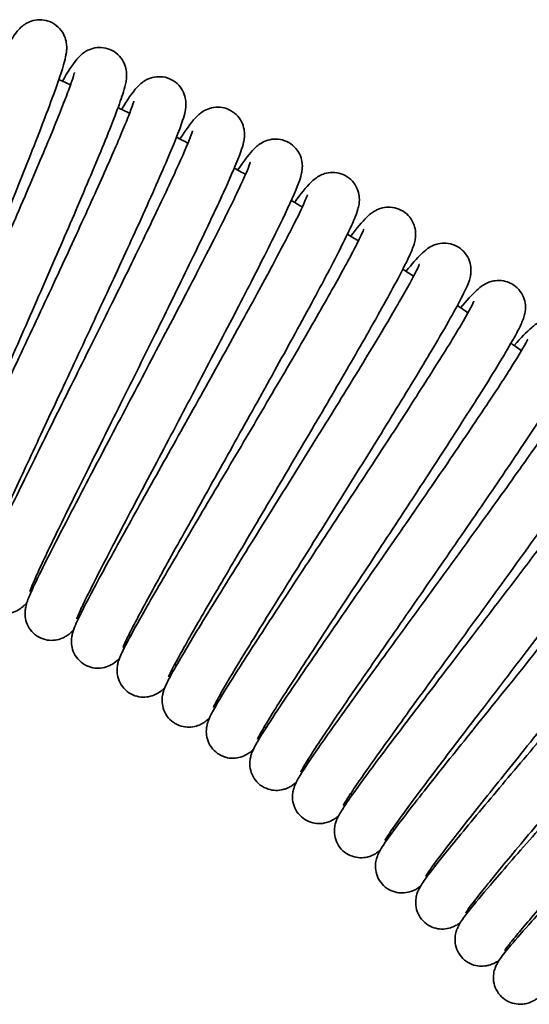
# Model space of a CAD drawing. Units: millimetres. Extents: x 19 to 660, y 10 to 200.
# Drawn here: x 198 to 203, y 115 to 124 of the extents above; entities that cross this region are included whole.
import ezdxf

# ---------------------------------------------------------------- set-up
doc = ezdxf.new("R2010")
doc.units = ezdxf.units.MM
doc.header["$LTSCALE"] = 0.75
doc.layers.add('Visible', color=7, linetype='Continuous', lineweight=35)

msp = doc.modelspace()

# ---------------------------------------------------------------- linework, layer by layer
at = {"layer": 'Visible', "extrusion": (2.3456e-16, 0, -1)}
for start, end in [(114.77744, 115.04693), (116.15063, 116.42009), (117.52383, 117.79308), (118.897, 119.16608), (120.27033, 120.53903), (121.64344, 121.91298), (123.01648, 123.28601), (124.38987, 124.65885), (125.76294, 126.03207)]:
    msp.add_arc((-188.4072, 101.2226), 24.0041, start, end, dxfattribs=at)
at = {"layer": 'Visible'}
for start, end in [(60.44354, 60.49458), (59.0705, 59.12135), (57.69708, 57.74806), (56.32396, 56.37452), (54.95072, 55.00177), (53.57751, 53.62822), (52.20428, 52.25478), (50.83106, 50.88206), (49.45803, 49.50839), (48.08458, 48.13536), (46.71136, 46.76191), (45.33816, 45.38917)]:
    msp.add_arc((188.4072, 101.2226), 20.0041, start, end, dxfattribs=at)
for points, knots in [([(197.9732, 123.2382), (198.0176, 123.3176), (198.0525, 123.3758), (198.1053, 123.4452), (198.1199, 123.4669), (198.17, 123.5024), (198.1807, 123.509), (198.2123, 123.525), (198.2363, 123.5336), (198.2853, 123.5417), (198.3105, 123.5421), (198.3614, 123.5345), (198.3876, 123.5258), (198.435, 123.5004), (198.4567, 123.4832), (198.4919, 123.4442), (198.5058, 123.4219), (198.5245, 123.3793), (198.5299, 123.3587), (198.5356, 123.3238), (198.5363, 123.3091), (198.5361, 123.2796), (198.5347, 123.2661), (198.5293, 123.2257), (198.5237, 123.2025), (198.4956, 123.0964), (198.4584, 122.9881), (198.3494, 122.6912), (198.2738, 122.4952), (198.1113, 122.0848), (198.0256, 121.8722), (197.8486, 121.4365), (197.7548, 121.2074), (197.5734, 120.7658), (197.4836, 120.5475), (197.3176, 120.1422), (197.2393, 119.9502), (197.1095, 119.6266), (197.0553, 119.4888), (196.9964, 119.3322), (196.9803, 119.2878), (196.9572, 119.2206), (196.9496, 119.1957), (196.9457, 119.1809), (196.9452, 119.1787), (196.9452, 119.1787)], [606.401124, 606.401124, 606.401124, 606.401124, 606.70384, 606.70384, 606.832963, 606.832963, 606.861415, 606.861415, 606.906517, 606.906517, 606.94726, 606.94726, 606.990528, 606.990528, 607.034237, 607.034237, 607.077836, 607.077836, 607.119949, 607.119949, 607.161298, 607.161298, 607.217935, 607.217935, 607.347044, 607.347044, 607.738023, 607.738023, 608.161012, 608.161012, 608.525285, 608.525285, 608.887859, 608.887859, 609.244225, 609.244225, 609.604708, 609.604708, 609.956317, 609.956317, 610.13014, 610.13014, 610.292416, 610.292416, 610.342828, 610.342828, 610.342828, 610.342828]), ([(198.4981, 123.0026), (198.5472, 123.0859), (198.5834, 123.1442), (198.6349, 123.2054), (198.6441, 123.2157), (198.6659, 123.2362), (198.6773, 123.2461), (198.704, 123.2639), (198.7174, 123.2716), (198.7532, 123.2869), (198.7776, 123.2939), (198.8272, 123.2988), (198.8527, 123.2975), (198.9033, 123.2864), (198.929, 123.2759), (198.9745, 123.2472), (198.9949, 123.2286), (199.0271, 123.1877), (199.0393, 123.1648), (199.0549, 123.1224), (199.0589, 123.1024), (199.0627, 123.0686), (199.0627, 123.0544), (199.0613, 123.0247), (199.0593, 123.0109), (199.0514, 122.9664), (199.0438, 122.9393), (199.0035, 122.809), (198.9487, 122.6658), (198.8076, 122.3171), (198.7244, 122.1186), (198.5489, 121.7079), (198.4567, 121.4948), (198.2666, 121.0587), (198.166, 120.8296), (197.9759, 120.3965), (197.8835, 120.1862), (197.7143, 119.7989), (197.6358, 119.618), (197.509, 119.3201), (197.4576, 119.1965), (197.4057, 119.064), (197.3924, 119.0282), (197.377, 118.9833), (197.3731, 118.969), (197.3731, 118.969)], [613.602244, 613.602244, 613.602244, 613.602244, 613.92496, 613.92496, 613.988314, 613.988314, 614.036021, 614.036021, 614.06993, 614.06993, 614.113945, 614.113945, 614.154951, 614.154951, 614.198368, 614.198368, 614.24207, 614.24207, 614.285599, 614.285599, 614.327355, 614.327355, 614.369343, 614.369343, 614.430408, 614.430408, 614.581925, 614.581925, 615.043504, 615.043504, 615.445638, 615.445638, 615.805069, 615.805069, 616.170112, 616.170112, 616.524094, 616.524094, 616.88592, 616.88592, 617.235767, 617.235767, 617.407498, 617.407498, 617.54448, 617.54448, 617.54448, 617.54448]), ([(197.3521, 118.8701), (197.3446, 118.8611), (197.3362, 118.8516), (197.3159, 118.8307), (197.3028, 118.8181), (197.2717, 118.7973), (197.2593, 118.7902), (197.2272, 118.776), (197.2061, 118.7695), (197.1615, 118.7629), (197.1375, 118.7628), (197.0886, 118.7704), (197.0633, 118.7788), (197.017, 118.8035), (196.9957, 118.8201), (196.9606, 118.8583), (196.9465, 118.8804), (196.9271, 118.9241), (196.9215, 118.9461), (196.9162, 118.9822), (196.9158, 118.9972), (196.9167, 119.0238), (196.9181, 119.0351), (196.9224, 119.0629), (196.9258, 119.0768), (196.9406, 119.1321), (196.956, 119.175), (197.0038, 119.3005), (197.0391, 119.3875), (197.1419, 119.6337), (197.2184, 119.8117), (197.3857, 120.1964), (197.477, 120.4046), (197.665, 120.8326), (197.7642, 121.0584), (197.9549, 121.4946), (198.0489, 121.7106), (198.2222, 122.113), (198.3035, 122.3043), (198.4376, 122.6273), (198.4931, 122.7655), (198.553, 122.923), (198.5693, 122.9678), (198.5923, 123.0352), (198.5996, 123.06), (198.6036, 123.0758), (198.6041, 123.0783), (198.6041, 123.0783)], [333.729851, 333.729851, 333.729851, 333.729851, 333.788551, 333.788551, 333.847586, 333.847586, 333.876867, 333.876867, 333.914109, 333.914109, 333.95193, 333.95193, 333.993014, 333.993014, 334.03465, 334.03465, 334.076226, 334.076226, 334.11651, 334.11651, 334.152998, 334.152998, 334.194648, 334.194648, 334.27115, 334.27115, 334.50057, 334.50057, 334.779295, 334.779295, 335.168162, 335.168162, 335.530565, 335.530565, 335.89205, 335.89205, 336.247013, 336.247013, 336.606766, 336.606766, 336.956801, 336.956801, 337.129656, 337.129656, 337.288873, 337.288873, 337.342739, 337.342739, 337.342739, 337.342739]), ([(199.0171, 122.7545), (199.0706, 122.8405), (199.1073, 122.8975), (199.1644, 122.9598), (199.1737, 122.9693), (199.1947, 122.9873), (199.2046, 122.995), (199.2277, 123.0098), (199.2403, 123.0168), (199.2751, 123.0314), (199.2996, 123.0382), (199.3492, 123.0428), (199.3745, 123.0414), (199.4249, 123.03), (199.4505, 123.0195), (199.4958, 122.9906), (199.5162, 122.9719), (199.5483, 122.9306), (199.5605, 122.9075), (199.576, 122.8644), (199.5799, 122.8439), (199.5832, 122.8095), (199.583, 122.795), (199.5811, 122.7655), (199.5789, 122.7519), (199.5706, 122.7096), (199.5631, 122.6846), (199.5246, 122.5674), (199.4747, 122.444), (199.3384, 122.1255), (199.2511, 121.9294), (199.0669, 121.5242), (198.9709, 121.3158), (198.7718, 120.8868), (198.6659, 120.6602), (198.4643, 120.2292), (198.3657, 120.0188), (198.1838, 119.6288), (198.0989, 119.4455), (197.9593, 119.1396), (197.9017, 119.0107), (197.8412, 118.8688), (197.8252, 118.8296), (197.804, 118.7743), (197.7975, 118.7549), (197.796, 118.7493), (197.7959, 118.749), (197.7959, 118.749)], [620.803049, 620.803049, 620.803049, 620.803049, 621.140516, 621.140516, 621.199046, 621.199046, 621.237305, 621.237305, 621.269524, 621.269524, 621.314038, 621.314038, 621.354869, 621.354869, 621.398204, 621.398204, 621.441889, 621.441889, 621.485434, 621.485434, 621.527336, 621.527336, 621.568952, 621.568952, 621.627782, 621.627782, 621.768153, 621.768153, 622.194365, 622.194365, 622.60843, 622.60843, 622.968389, 622.968389, 623.333575, 623.333575, 623.687908, 623.687908, 624.049607, 624.049607, 624.400309, 624.400309, 624.572887, 624.572887, 624.727116, 624.727116, 624.747524, 624.747524, 624.747524, 624.747524]), ([(197.7727, 118.6514), (197.7667, 118.6443), (197.7601, 118.637), (197.7411, 118.6172), (197.7264, 118.6024), (197.6881, 118.5784), (197.6739, 118.5709), (197.6393, 118.5576), (197.6179, 118.5522), (197.5727, 118.5479), (197.5484, 118.5491), (197.4995, 118.5594), (197.4746, 118.5693), (197.4298, 118.5965), (197.4095, 118.6143), (197.3767, 118.6543), (197.3639, 118.677), (197.3472, 118.7209), (197.3428, 118.7425), (197.3392, 118.7776), (197.3395, 118.792), (197.3412, 118.818), (197.343, 118.8292), (197.3484, 118.8578), (197.3525, 118.8723), (197.3706, 118.9315), (197.3894, 118.9796), (197.444, 119.1112), (197.4805, 119.1948), (197.5876, 119.4344), (197.6681, 119.6096), (197.8446, 119.9903), (197.942, 120.1986), (198.1406, 120.6229), (198.2444, 120.8445), (198.4453, 121.2755), (198.5449, 121.4903), (198.7268, 121.8868), (198.8116, 122.0739), (198.9522, 122.3913), (199.0106, 122.5272), (199.073, 122.6807), (199.0898, 122.724), (199.1136, 122.7893), (199.1212, 122.8134), (199.1247, 122.8262), (199.125, 122.8278), (199.125, 122.8278)], [326.539295, 326.539295, 326.539295, 326.539295, 326.586714, 326.586714, 326.660088, 326.660088, 326.692011, 326.692011, 326.728874, 326.728874, 326.767103, 326.767103, 326.808298, 326.808298, 326.849913, 326.849913, 326.891434, 326.891434, 326.931378, 326.931378, 326.967643, 326.967643, 327.010781, 327.010781, 327.093802, 327.093802, 327.343007, 327.343007, 327.605135, 327.605135, 327.988779, 327.988779, 328.353706, 328.353706, 328.712276, 328.712276, 329.069741, 329.069741, 329.42703, 329.42703, 329.778655, 329.778655, 329.950613, 329.950613, 330.110514, 330.110514, 330.154491, 330.154491, 330.154491, 330.154491]), ([(199.5301, 122.4941), (199.5831, 122.5749), (199.622, 122.6309), (199.6754, 122.6889), (199.6846, 122.6983), (199.7056, 122.7167), (199.7164, 122.7254), (199.7425, 122.742), (199.7568, 122.7499), (199.7943, 122.7647), (199.8194, 122.7711), (199.8694, 122.7745), (199.8946, 122.7724), (199.9445, 122.7599), (199.9698, 122.7487), (200.0144, 122.7188), (200.0343, 122.6997), (200.0655, 122.6577), (200.0771, 122.6343), (200.0916, 122.5907), (200.095, 122.57), (200.0975, 122.5355), (200.0969, 122.5211), (200.0943, 122.4916), (200.0917, 122.4782), (200.0825, 122.4364), (200.0745, 122.412), (200.0342, 122.2983), (199.9832, 122.1799), (199.8421, 121.87), (199.7499, 121.6756), (199.5562, 121.2749), (199.4554, 121.0691), (199.2468, 120.6463), (199.1361, 120.4236), (198.9238, 119.9967), (198.8191, 119.7864), (198.628, 119.401), (198.5393, 119.2212), (198.3905, 118.9151), (198.3281, 118.7842), (198.2636, 118.6425), (198.2467, 118.604), (198.223, 118.5468), (198.2154, 118.5259), (198.2131, 118.5187), (198.213, 118.5182), (198.213, 118.5182)], [628.005088, 628.005088, 628.005088, 628.005088, 628.327722, 628.327722, 628.388967, 628.388967, 628.435044, 628.435044, 628.472146, 628.472146, 628.517275, 628.517275, 628.557915, 628.557915, 628.601171, 628.601171, 628.644775, 628.644775, 628.688243, 628.688243, 628.730072, 628.730072, 628.771473, 628.771473, 628.829665, 628.829665, 628.967731, 628.967731, 629.386654, 629.386654, 629.80358, 629.80358, 630.16404, 630.16404, 630.527395, 630.527395, 630.884298, 630.884298, 631.241965, 631.241965, 631.597377, 631.597377, 631.767438, 631.767438, 631.926471, 631.926471, 631.95235, 631.95235, 631.95235, 631.95235]), ([(198.1875, 118.4217), (198.1816, 118.4151), (198.1752, 118.4083), (198.1621, 118.3952), (198.1553, 118.3887), (198.1353, 118.372), (198.1203, 118.3609), (198.0811, 118.3406), (198.0571, 118.3317), (198.0103, 118.3236), (197.9878, 118.3227), (197.9405, 118.3279), (197.9151, 118.335), (197.8682, 118.3571), (197.846, 118.3726), (197.8089, 118.4093), (197.7935, 118.4309), (197.7715, 118.4753), (197.7646, 118.4985), (197.7579, 118.5383), (197.7573, 118.5555), (197.7584, 118.5838), (197.7599, 118.5954), (197.7642, 118.6208), (197.7673, 118.6326), (197.7791, 118.6744), (197.7893, 118.7009), (197.8225, 118.7829), (197.8495, 118.8438), (197.9419, 119.0442), (198.0228, 119.2118), (198.2015, 119.5764), (198.2988, 119.7728), (198.5012, 120.1801), (198.6083, 120.3952), (198.8216, 120.8246), (198.9306, 121.0446), (199.1304, 121.4514), (199.2243, 121.6443), (199.3893, 121.9888), (199.4617, 122.1436), (199.57, 122.3841), (199.6092, 122.4778), (199.6356, 122.5504), (199.6399, 122.5654), (199.6399, 122.5654)], [319.353445, 319.353445, 319.353445, 319.353445, 319.397917, 319.397917, 319.436049, 319.436049, 319.484251, 319.484251, 319.528615, 319.528615, 319.564482, 319.564482, 319.604911, 319.604911, 319.646306, 319.646306, 319.687722, 319.687722, 319.728485, 319.728485, 319.765592, 319.765592, 319.803117, 319.803117, 319.86246, 319.86246, 320.025192, 320.025192, 320.270273, 320.270273, 320.685014, 320.685014, 321.052194, 321.052194, 321.409309, 321.409309, 321.77149, 321.77149, 322.124196, 322.124196, 322.483448, 322.483448, 322.828828, 322.828828, 322.966144, 322.966144, 322.966144, 322.966144]), ([(200.0367, 122.2214), (200.0871, 122.2941), (200.1269, 122.3478), (200.1761, 122.4022), (200.1859, 122.4125), (200.2078, 122.4324), (200.2189, 122.4417), (200.2473, 122.4605), (200.2638, 122.4698), (200.3051, 122.4855), (200.3306, 122.4917), (200.3809, 122.4942), (200.4059, 122.4917), (200.4555, 122.4785), (200.4805, 122.467), (200.5246, 122.4365), (200.5442, 122.417), (200.5747, 122.3746), (200.586, 122.3511), (200.5998, 122.3072), (200.6029, 122.2864), (200.6049, 122.2518), (200.6041, 122.2374), (200.601, 122.2085), (200.5983, 122.1953), (200.5889, 122.1557), (200.5811, 122.1331), (200.5428, 122.0297), (200.4955, 121.9253), (200.3578, 121.6388), (200.264, 121.4515), (200.0631, 121.0588), (199.9562, 120.853), (199.7384, 120.4366), (199.6249, 120.221), (199.402, 119.7985), (199.2899, 119.5864), (199.0861, 119.1993), (198.9913, 119.0185), (198.831, 118.7088), (198.7633, 118.5756), (198.6898, 118.4256), (198.6698, 118.3835), (198.6405, 118.3189), (198.6305, 118.2947), (198.6253, 118.2807), (198.6247, 118.2787), (198.6247, 118.2787)], [635.210111, 635.210111, 635.210111, 635.210111, 635.505365, 635.505365, 635.576039, 635.576039, 635.629207, 635.629207, 635.673193, 635.673193, 635.718735, 635.718735, 635.759029, 635.759029, 635.802089, 635.802089, 635.845483, 635.845483, 635.888745, 635.888745, 635.930351, 635.930351, 635.971157, 635.971157, 636.02761, 636.02761, 636.157843, 636.157843, 636.552265, 636.552265, 636.972132, 636.972132, 637.340286, 637.340286, 637.697566, 637.697566, 638.059366, 638.059366, 638.415002, 638.415002, 638.770004, 638.770004, 638.942571, 638.942571, 639.105752, 639.105752, 639.154521, 639.154521, 639.154521, 639.154521]), ([(198.597, 118.183), (198.5952, 118.181), (198.5933, 118.179), (198.5838, 118.1689), (198.5755, 118.1606), (198.5558, 118.1438), (198.5456, 118.1357), (198.5219, 118.1207), (198.5099, 118.1142), (198.4781, 118.1008), (198.4566, 118.0944), (198.4121, 118.0887), (198.3889, 118.089), (198.3411, 118.0968), (198.3161, 118.1053), (198.2702, 118.13), (198.2489, 118.1467), (198.2139, 118.1854), (198.1997, 118.2078), (198.1803, 118.2529), (198.1747, 118.2761), (198.17, 118.315), (198.1702, 118.3315), (198.1724, 118.3592), (198.1743, 118.3706), (198.1797, 118.3967), (198.1834, 118.4091), (198.1988, 118.4567), (198.2129, 118.4895), (198.2596, 118.593), (198.2973, 118.671), (198.4116, 118.8995), (198.4998, 119.0704), (198.6921, 119.4386), (198.7958, 119.6355), (199.0121, 120.0454), (199.1277, 120.2642), (199.3503, 120.6872), (199.4605, 120.8972), (199.6655, 121.2916), (199.7625, 121.4804), (199.9258, 121.8038), (199.9951, 121.9446), (200.0975, 122.1619), (200.1326, 122.2448), (200.1465, 122.2849), (200.1478, 122.2895), (200.148, 122.2901), (200.148, 122.2901), (200.148, 122.2901)], [312.162121, 312.162121, 312.162121, 312.162121, 312.176237, 312.176237, 312.232822, 312.232822, 312.275115, 312.275115, 312.305293, 312.305293, 312.344091, 312.344091, 312.381006, 312.381006, 312.421716, 312.421716, 312.463315, 312.463315, 312.504909, 312.504909, 312.54569, 312.54569, 312.58275, 312.58275, 312.621782, 312.621782, 312.686801, 312.686801, 312.881506, 312.881506, 313.162947, 313.162947, 313.563719, 313.563719, 313.925195, 313.925195, 314.288931, 314.288931, 314.643065, 314.643065, 315.003378, 315.003378, 315.35466, 315.35466, 315.703971, 315.703971, 315.776259, 315.776259, 315.780688, 315.780688, 315.780688, 315.780688]), ([(200.5365, 121.9367), (200.5928, 122.014), (200.6344, 122.0679), (200.6912, 122.1246), (200.7026, 122.1354), (200.7297, 122.1558), (200.7426, 122.1648), (200.7715, 122.1794), (200.7849, 122.1852), (200.8209, 122.1962), (200.8454, 122.2004), (200.8946, 122.2003), (200.9198, 122.1964), (200.9689, 122.1802), (200.9933, 122.1671), (201.0356, 122.1341), (201.054, 122.1136), (201.0819, 122.0696), (201.0917, 122.0457), (201.1029, 122.0018), (201.1049, 121.9815), (201.1052, 121.9476), (201.1038, 121.9335), (201.0994, 121.9043), (201.0961, 121.8909), (201.0842, 121.8485), (201.0743, 121.8232), (201.0246, 121.7035), (200.9619, 121.5762), (200.7958, 121.256), (200.6945, 121.0671), (200.4811, 120.6755), (200.3682, 120.4708), (200.1388, 120.0575), (200.0196, 119.844), (199.7877, 119.4289), (199.672, 119.2221), (199.4652, 118.8506), (199.3707, 118.6798), (199.2113, 118.3879), (199.1452, 118.2641), (199.078, 118.1322), (199.0607, 118.0969), (199.0372, 118.0463), (199.0301, 118.028), (199.0301, 118.028)], [642.413559, 642.413559, 642.413559, 642.413559, 642.732715, 642.732715, 642.807106, 642.807106, 642.854903, 642.854903, 642.88626, 642.88626, 642.929054, 642.929054, 642.969875, 642.969875, 643.013092, 643.013092, 643.056586, 643.056586, 643.099909, 643.099909, 643.14142, 643.14142, 643.182925, 643.182925, 643.242944, 643.242944, 643.38872, 643.38872, 643.832007, 643.832007, 644.237804, 644.237804, 644.601659, 644.601659, 644.959276, 644.959276, 645.321675, 645.321675, 645.67514, 645.67514, 646.033405, 646.033405, 646.202473, 646.202473, 646.359709, 646.359709, 646.359709, 646.359709]), ([(199.0006, 117.934), (198.9877, 117.9204), (198.9746, 117.9064), (198.938, 117.8816), (198.9273, 117.875), (198.8966, 117.8601), (198.8739, 117.8521), (198.8286, 117.8446), (198.8063, 117.8438), (198.7597, 117.8491), (198.7347, 117.856), (198.6881, 117.8779), (198.6659, 117.8933), (198.6286, 117.93), (198.613, 117.9518), (198.5907, 117.9968), (198.5836, 118.0207), (198.577, 118.0626), (198.5768, 118.0812), (198.5787, 118.1111), (198.5807, 118.1231), (198.5858, 118.1481), (198.5892, 118.1594), (198.6007, 118.195), (198.6095, 118.2158), (198.6528, 118.3135), (198.7051, 118.4154), (198.853, 118.6927), (198.9523, 118.8738), (199.1624, 119.2527), (199.2727, 119.4504), (199.4995, 119.8563), (199.6186, 120.0693), (199.851, 120.4865), (199.9674, 120.6963), (200.1774, 121.0787), (200.2744, 121.2573), (200.4401, 121.5683), (200.5104, 121.7037), (200.609, 121.9036), (200.6419, 121.98), (200.6494, 122.0018), (200.6498, 122.0032), (200.6498, 122.0032)], [304.975558, 304.975558, 304.975558, 304.975558, 305.075025, 305.075025, 305.106639, 305.106639, 305.14992, 305.14992, 305.185686, 305.185686, 305.225653, 305.225653, 305.267048, 305.267048, 305.308521, 305.308521, 305.349584, 305.349584, 305.387516, 305.387516, 305.424186, 305.424186, 305.477961, 305.477961, 305.608568, 305.608568, 306.004453, 306.004453, 306.418487, 306.418487, 306.779989, 306.779989, 307.13791, 307.13791, 307.49852, 307.49852, 307.851404, 307.851404, 308.209283, 308.209283, 308.551869, 308.551869, 308.591123, 308.591123, 308.591123, 308.591123]), ([(201.0295, 121.6401), (201.0843, 121.7117), (201.1271, 121.764), (201.1855, 121.8218), (201.2008, 121.8369), (201.241, 121.8626), (201.2546, 121.8703), (201.2823, 121.8817), (201.2945, 121.8858), (201.3291, 121.8941), (201.3536, 121.8967), (201.4029, 121.8935), (201.4283, 121.8878), (201.4767, 121.8681), (201.5003, 121.8533), (201.5402, 121.8174), (201.5571, 121.7957), (201.5816, 121.7504), (201.5897, 121.7263), (201.598, 121.6834), (201.5988, 121.6641), (201.5976, 121.6314), (201.5956, 121.6178), (201.59, 121.5882), (201.5859, 121.5742), (201.5698, 121.5248), (201.5556, 121.4925), (201.5097, 121.3945), (201.4731, 121.3229), (201.3559, 121.1034), (201.2599, 120.9314), (201.0506, 120.5648), (200.9386, 120.3716), (200.7043, 119.9706), (200.5787, 119.7574), (200.3344, 119.3433), (200.2122, 119.1367), (199.9861, 118.7534), (199.8792, 118.5717), (199.6943, 118.2542), (199.6142, 118.1147), (199.4959, 117.9024), (199.4535, 117.8214), (199.4332, 117.7768), (199.4308, 117.771), (199.4299, 117.7689), (199.4299, 117.7687), (199.4299, 117.7687)], [649.618688, 649.618688, 649.618688, 649.618688, 649.918845, 649.918845, 650.02801, 650.02801, 650.069217, 650.069217, 650.095376, 650.095376, 650.137382, 650.137382, 650.178806, 650.178806, 650.222278, 650.222278, 650.265915, 650.265915, 650.309281, 650.309281, 650.350589, 650.350589, 650.393483, 650.393483, 650.460106, 650.460106, 650.64366, 650.64366, 650.91027, 650.91027, 651.324839, 651.324839, 651.688958, 651.688958, 652.052981, 652.052981, 652.410611, 652.410611, 652.767488, 652.767488, 653.125386, 653.125386, 653.472403, 653.472403, 653.548245, 653.548245, 653.562766, 653.562766, 653.562766, 653.562766]), ([(199.3981, 117.6754), (199.3924, 117.6697), (199.3863, 117.6639), (199.3687, 117.6484), (199.3561, 117.6378), (199.3226, 117.6177), (199.306, 117.6093), (199.267, 117.5964), (199.2447, 117.5919), (199.1994, 117.59), (199.1759, 117.5923), (199.1285, 117.6045), (199.1042, 117.6153), (199.0607, 117.6442), (199.0411, 117.6628), (199.0098, 117.7044), (198.9979, 117.7278), (198.9828, 117.7737), (198.9793, 117.7967), (198.9778, 117.8342), (198.9791, 117.8498), (198.983, 117.8764), (198.9857, 117.8875), (198.9929, 117.9139), (198.9977, 117.9267), (199.0174, 117.9766), (199.0355, 118.013), (199.0941, 118.1262), (199.1404, 118.2103), (199.2739, 118.4464), (199.372, 118.6154), (199.5839, 118.9771), (199.6988, 119.1719), (199.9352, 119.5721), (200.0593, 119.782), (200.3019, 120.1939), (200.4235, 120.4012), (200.6435, 120.7799), (200.7454, 120.9571), (200.9195, 121.2654), (200.9933, 121.3997), (201.0725, 121.5506), (201.0939, 121.5927), (201.1257, 121.6585), (201.1368, 121.6839), (201.1432, 121.7004), (201.1441, 121.7031), (201.1441, 121.7031)], [297.786037, 297.786037, 297.786037, 297.786037, 297.828563, 297.828563, 297.894198, 297.894198, 297.934974, 297.934974, 297.973461, 297.973461, 298.010706, 298.010706, 298.051589, 298.051589, 298.093115, 298.093115, 298.134605, 298.134605, 298.175011, 298.175011, 298.211526, 298.211526, 298.251665, 298.251665, 298.322467, 298.322467, 298.534631, 298.534631, 298.829831, 298.829831, 299.221853, 299.221853, 299.584144, 299.584144, 299.942166, 299.942166, 300.302923, 300.302923, 300.656158, 300.656158, 301.013149, 301.013149, 301.183309, 301.183309, 301.345944, 301.345944, 301.402829, 301.402829, 301.402829, 301.402829]), ([(201.5151, 121.3317), (201.5669, 121.3957), (201.6089, 121.4445), (201.6638, 121.4991), (201.679, 121.5139), (201.7169, 121.5406), (201.7328, 121.5507), (201.7673, 121.5653), (201.7814, 121.5702), (201.8182, 121.5785), (201.8425, 121.5808), (201.8913, 121.5771), (201.9164, 121.5714), (201.9643, 121.5515), (201.9876, 121.5366), (202.0273, 121.5006), (202.044, 121.4789), (202.0685, 121.4333), (202.0764, 121.4089), (202.0844, 121.3654), (202.0851, 121.3457), (202.0834, 121.3129), (202.0813, 121.2995), (202.0754, 121.2709), (202.0714, 121.2577), (202.0566, 121.2139), (202.0444, 121.1871), (201.9823, 121.0575), (201.9019, 120.9139), (201.7027, 120.5745), (201.5926, 120.3914), (201.359, 120.0088), (201.2341, 119.8064), (200.9822, 119.4004), (200.8518, 119.1912), (200.6032, 118.7925), (200.4816, 118.5975), (200.261, 118.2421), (200.1597, 118.0778), (199.9951, 117.8066), (199.9283, 117.6941), (199.856, 117.5657), (199.836, 117.5275), (199.825, 117.5039), (199.8235, 117.5003), (199.8235, 117.5003)], [656.822187, 656.822187, 656.822187, 656.822187, 657.095377, 657.095377, 657.210524, 657.210524, 657.267642, 657.267642, 657.298405, 657.298405, 657.339992, 657.339992, 657.380869, 657.380869, 657.423981, 657.423981, 657.467301, 657.467301, 657.510408, 657.510408, 657.551243, 657.551243, 657.592446, 657.592446, 657.653939, 657.653939, 657.811949, 657.811949, 658.294277, 658.294277, 658.687474, 658.687474, 659.052294, 659.052294, 659.412255, 659.412255, 659.768791, 659.768791, 660.128808, 660.128808, 660.480366, 660.480366, 660.700843, 660.700843, 660.768458, 660.768458, 660.768458, 660.768458]), ([(199.7891, 117.4069), (199.7853, 117.4034), (199.7813, 117.3998), (199.7694, 117.3892), (199.7606, 117.3818), (199.7414, 117.3682), (199.7327, 117.3625), (199.7125, 117.3515), (199.7012, 117.3461), (199.6703, 117.3348), (199.6485, 117.3295), (199.6042, 117.3259), (199.5813, 117.3271), (199.5344, 117.3368), (199.5099, 117.3462), (199.4652, 117.3727), (199.4446, 117.3902), (199.4111, 117.4303), (199.3978, 117.4533), (199.3801, 117.4996), (199.3753, 117.5234), (199.3725, 117.5637), (199.3736, 117.5808), (199.3773, 117.609), (199.3799, 117.6204), (199.3867, 117.6455), (199.3909, 117.6571), (199.4069, 117.698), (199.4199, 117.7238), (199.4619, 117.8042), (199.4957, 117.8641), (199.6085, 118.057), (199.704, 118.2144), (199.9164, 118.5596), (200.0331, 118.7473), (200.2749, 119.1355), (200.403, 119.3408), (200.6553, 119.7459), (200.7826, 119.9509), (201.0211, 120.3377), (201.1351, 120.5243), (201.3305, 120.8489), (201.4155, 120.9927), (201.5463, 121.2217), (201.5943, 121.3114), (201.6261, 121.379), (201.6314, 121.3926), (201.6314, 121.3926)], [290.596221, 290.596221, 290.596221, 290.596221, 290.622854, 290.622854, 290.673942, 290.673942, 290.705765, 290.705765, 290.733799, 290.733799, 290.772858, 290.772858, 290.809349, 290.809349, 290.849779, 290.849779, 290.891264, 290.891264, 290.932769, 290.932769, 290.973628, 290.973628, 291.010885, 291.010885, 291.048698, 291.048698, 291.108642, 291.108642, 291.273867, 291.273867, 291.522777, 291.522777, 291.932853, 291.932853, 292.301455, 292.301455, 292.660577, 292.660577, 293.017352, 293.017352, 293.376985, 293.376985, 293.729059, 293.729059, 294.080231, 294.080231, 294.214605, 294.214605, 294.214605, 294.214605]), ([(201.9933, 121.0118), (202.0484, 121.0769), (202.0926, 121.1258), (202.1512, 121.1803), (202.1673, 121.1953), (202.2089, 121.2207), (202.2234, 121.2286), (202.2535, 121.2399), (202.2665, 121.2439), (202.3021, 121.251), (202.3267, 121.2527), (202.3758, 121.2477), (202.4008, 121.2412), (202.4484, 121.2199), (202.4714, 121.2044), (202.5101, 121.1671), (202.5262, 121.1448), (202.5492, 121.0985), (202.5565, 121.074), (202.5632, 121.0303), (202.5633, 121.0107), (202.5607, 120.9778), (202.5581, 120.9642), (202.5513, 120.935), (202.5466, 120.9215), (202.5293, 120.875), (202.5149, 120.8459), (202.4693, 120.7583), (202.4336, 120.6952), (202.3135, 120.4924), (202.2101, 120.3258), (201.9847, 119.9708), (201.8644, 119.7842), (201.6131, 119.3976), (201.4793, 119.1931), (201.215, 118.7906), (201.0811, 118.5872), (200.8344, 118.2114), (200.7178, 118.0334), (200.5149, 117.7209), (200.4263, 117.5829), (200.2919, 117.3677), (200.2427, 117.2846), (200.2145, 117.2312), (200.2104, 117.2222), (200.2104, 117.2222)], [664.02682, 664.02682, 664.02682, 664.02682, 664.309959, 664.309959, 664.427982, 664.427982, 664.474165, 664.474165, 664.502232, 664.502232, 664.544374, 664.544374, 664.585618, 664.585618, 664.629012, 664.629012, 664.672602, 664.672602, 664.715953, 664.715953, 664.757308, 664.757308, 664.799724, 664.799724, 664.864196, 664.864196, 665.035981, 665.035981, 665.287072, 665.287072, 665.709642, 665.709642, 666.075469, 666.075469, 666.436509, 666.436509, 666.797824, 666.797824, 667.153157, 667.153157, 667.510863, 667.510863, 667.861379, 667.861379, 667.971823, 667.971823, 667.971823, 667.971823]), ([(200.1738, 117.1297), (200.1637, 117.1206), (200.1531, 117.1114), (200.1276, 117.0934), (200.1147, 117.0851), (200.0863, 117.0718), (200.0739, 117.0669), (200.0413, 117.0576), (200.0196, 117.0541), (199.975, 117.0536), (199.9516, 117.0567), (199.9047, 117.0705), (199.8807, 117.082), (199.8382, 117.1123), (199.8192, 117.1316), (199.7893, 117.1741), (199.7781, 117.198), (199.7644, 117.2446), (199.7617, 117.2678), (199.7615, 117.3059), (199.7635, 117.3215), (199.7684, 117.3482), (199.7715, 117.3592), (199.7797, 117.385), (199.7848, 117.3973), (199.806, 117.445), (199.8246, 117.4788), (199.8856, 117.5845), (199.9338, 117.6632), (200.0744, 117.8867), (200.1786, 118.0482), (200.4059, 118.3969), (200.5293, 118.5849), (200.7849, 118.9739), (200.9207, 119.1802), (201.1828, 119.5801), (201.3128, 119.7791), (201.5518, 120.1481), (201.6639, 120.3229), (201.8554, 120.6266), (201.937, 120.7592), (202.0549, 120.9589), (202.096, 121.0358), (202.1098, 121.0668), (202.111, 121.0696), (202.111, 121.0696)], [283.407062, 283.407062, 283.407062, 283.407062, 283.477729, 283.477729, 283.525515, 283.525515, 283.553567, 283.553567, 283.59111, 283.59111, 283.628394, 283.628394, 283.669235, 283.669235, 283.710795, 283.710795, 283.752326, 283.752326, 283.79285, 283.79285, 283.829515, 283.829515, 283.869321, 283.869321, 283.938285, 283.938285, 284.14489, 284.14489, 284.433974, 284.433974, 284.827263, 284.827263, 285.189588, 285.189588, 285.55206, 285.55206, 285.908025, 285.908025, 286.264185, 286.264185, 286.620259, 286.620259, 286.964768, 286.964768, 287.02335, 287.02335, 287.02335, 287.02335]), ([(202.4636, 120.6805), (202.5244, 120.749), (202.5709, 120.7983), (202.6367, 120.8542), (202.6549, 120.871), (202.7075, 120.8948), (202.7196, 120.8994), (202.7545, 120.9091), (202.7801, 120.913), (202.83, 120.9112), (202.8545, 120.9067), (202.9026, 120.8894), (202.9265, 120.8759), (202.9679, 120.8419), (202.9859, 120.8208), (203.013, 120.7756), (203.0224, 120.7509), (203.0325, 120.7048), (203.0337, 120.6829), (203.0321, 120.6469), (203.0297, 120.6321), (203.0234, 120.6033), (203.0193, 120.5905), (203.0063, 120.5542), (202.9969, 120.5345), (202.9531, 120.4474), (202.9038, 120.3651), (202.7497, 120.12), (202.6314, 119.9402), (202.3829, 119.5703), (202.2556, 119.3833), (201.9926, 118.9999), (201.8539, 118.799), (201.5809, 118.4043), (201.4433, 118.2057), (201.1912, 117.8409), (201.073, 117.6694), (200.8714, 117.3737), (200.7848, 117.245), (200.6553, 117.0467), (200.6094, 116.9711), (200.592, 116.938), (200.5904, 116.9345), (200.5904, 116.9345)], [671.230334, 671.230334, 671.230334, 671.230334, 671.535261, 671.535261, 671.659499, 671.659499, 671.689954, 671.689954, 671.736077, 671.736077, 671.776438, 671.776438, 671.81947, 671.81947, 671.863032, 671.863032, 671.906513, 671.906513, 671.948658, 671.948658, 671.989468, 671.989468, 672.043329, 672.043329, 672.16065, 672.16065, 672.514835, 672.514835, 672.96071, 672.96071, 673.325227, 673.325227, 673.684259, 673.684259, 674.04602, 674.04602, 674.402214, 674.402214, 674.756551, 674.756551, 675.108514, 675.108514, 675.174942, 675.174942, 675.174942, 675.174942]), ([(200.5511, 116.8421), (200.539, 116.8313), (200.5248, 116.8203), (200.4924, 116.801), (200.4808, 116.7948), (200.4569, 116.7852), (200.4462, 116.7815), (200.4157, 116.7739), (200.3942, 116.771), (200.3497, 116.7719), (200.3263, 116.7757), (200.2797, 116.7909), (200.2562, 116.8031), (200.2146, 116.8347), (200.1961, 116.8545), (200.1676, 116.8979), (200.1571, 116.9221), (200.1449, 116.9689), (200.1428, 116.9921), (200.1438, 117.0299), (200.1461, 117.0454), (200.1517, 117.0718), (200.1551, 117.0826), (200.1639, 117.1082), (200.1694, 117.1204), (200.1918, 117.1677), (200.2114, 117.2013), (200.2756, 117.3067), (200.3267, 117.3857), (200.4739, 117.6074), (200.5814, 117.7655), (200.8165, 118.1081), (200.945, 118.2939), (201.2103, 118.6772), (201.3507, 118.8799), (201.6219, 119.2728), (201.7564, 119.4683), (202.0043, 119.8318), (202.1208, 120.0042), (202.3189, 120.3023), (202.4032, 120.4322), (202.525, 120.6279), (202.5676, 120.7033), (202.5816, 120.733), (202.5827, 120.7357), (202.5827, 120.7357)], [276.221954, 276.221954, 276.221954, 276.221954, 276.307417, 276.307417, 276.342908, 276.342908, 276.366155, 276.366155, 276.403121, 276.403121, 276.440477, 276.440477, 276.481304, 276.481304, 276.522812, 276.522812, 276.564285, 276.564285, 276.604705, 276.604705, 276.641213, 276.641213, 276.681024, 276.681024, 276.750445, 276.750445, 276.958432, 276.958432, 277.251159, 277.251159, 277.641179, 277.641179, 278.004592, 278.004592, 278.366453, 278.366453, 278.722075, 278.722075, 279.079519, 279.079519, 279.434438, 279.434438, 279.77904, 279.77904, 279.835808, 279.835808, 279.835808, 279.835808]), ([(202.9259, 120.3381), (202.9909, 120.408), (203.0387, 120.4566), (203.0999, 120.5046), (203.1105, 120.5125), (203.1344, 120.5274), (203.1465, 120.5343), (203.1753, 120.5468), (203.191, 120.5524), (203.2309, 120.561), (203.2566, 120.5633), (203.3064, 120.5585), (203.3307, 120.5524), (203.3779, 120.5321), (203.4009, 120.5171), (203.4402, 120.4805), (203.4567, 120.4584), (203.4808, 120.4119), (203.4885, 120.387), (203.4958, 120.3413), (203.4958, 120.3202), (203.4926, 120.2854), (203.4897, 120.2712), (203.4824, 120.2432), (203.4778, 120.2307), (203.4628, 120.1932), (203.4518, 120.1719), (203.399, 120.0754), (203.3377, 119.9795), (203.1609, 119.7164), (203.0403, 119.5431), (202.7845, 119.1824), (202.6499, 118.9949), (202.3748, 118.6142), (202.2308, 118.416), (201.9503, 118.0308), (201.8104, 117.8388), (201.5526, 117.4841), (201.4318, 117.3171), (201.2285, 117.0333), (201.1425, 116.9113), (201.0489, 116.7743), (201.0234, 116.7358), (200.9855, 116.6768), (200.9721, 116.6543), (200.9643, 116.6399), (200.9632, 116.6376), (200.9632, 116.6376)], [678.43306, 678.43306, 678.43306, 678.43306, 678.751567, 678.751567, 678.814243, 678.814243, 678.861397, 678.861397, 678.899509, 678.899509, 678.944506, 678.944506, 678.984876, 678.984876, 679.027955, 679.027955, 679.071403, 679.071403, 679.114728, 679.114728, 679.156455, 679.156455, 679.197383, 679.197383, 679.253176, 679.253176, 679.382548, 679.382548, 679.774268, 679.774268, 680.196996, 680.196996, 680.563361, 680.563361, 680.922395, 680.922395, 681.280846, 681.280846, 681.640453, 681.640453, 681.993448, 681.993448, 682.165555, 682.165555, 682.327567, 682.327567, 682.381176, 682.381176, 682.381176, 682.381176]), ([(200.9223, 116.5473), (200.9163, 116.5425), (200.91, 116.5376), (200.8957, 116.5272), (200.8873, 116.5214), (200.8626, 116.5068), (200.8436, 116.497), (200.7968, 116.4834), (200.7711, 116.4793), (200.7232, 116.4806), (200.7008, 116.4843), (200.6552, 116.499), (200.6317, 116.5111), (200.5901, 116.5424), (200.5716, 116.562), (200.5428, 116.6053), (200.5321, 116.6295), (200.5196, 116.6768), (200.5174, 116.7005), (200.5185, 116.7395), (200.5211, 116.7556), (200.5271, 116.7824), (200.5306, 116.7932), (200.5395, 116.8177), (200.5448, 116.8292), (200.5659, 116.8724), (200.5834, 116.9012), (200.641, 116.9925), (200.6876, 117.0617), (200.8296, 117.2663), (200.9388, 117.4194), (201.1791, 117.7527), (201.3113, 117.9346), (201.5833, 118.3082), (201.7264, 118.5046), (202.0067, 118.8903), (202.1474, 119.0845), (202.4089, 119.4481), (202.5328, 119.6219), (202.7436, 119.9223), (202.8344, 120.0542), (202.9701, 120.2588), (203.0188, 120.338), (203.0423, 120.382), (203.045, 120.3877), (203.0462, 120.3902), (203.0463, 120.3905), (203.0463, 120.3905)], [269.0306, 269.0306, 269.0306, 269.0306, 269.069773, 269.069773, 269.112941, 269.112941, 269.168053, 269.168053, 269.21242, 269.21242, 269.248343, 269.248343, 269.288908, 269.288908, 269.330247, 269.330247, 269.371559, 269.371559, 269.41203, 269.41203, 269.448575, 269.448575, 269.486715, 269.486715, 269.549916, 269.549916, 269.737003, 269.737003, 270.016074, 270.016074, 270.41355, 270.41355, 270.780454, 270.780454, 271.138912, 271.138912, 271.495932, 271.495932, 271.855024, 271.855024, 272.207423, 272.207423, 272.555405, 272.555405, 272.629862, 272.629862, 272.648058, 272.648058, 272.648058, 272.648058]), ([(203.3799, 119.9846), (203.4151, 120.0203), (203.4464, 120.051), (203.5075, 120.1078), (203.5319, 120.1307), (203.5873, 120.1663), (203.6067, 120.1781), (203.6528, 120.1931), (203.6705, 120.1973), (203.7121, 120.2014), (203.7368, 120.2006), (203.7855, 120.1906), (203.81, 120.1814), (203.8553, 120.1549), (203.8765, 120.137), (203.911, 120.0959), (203.9245, 120.0721), (203.9425, 120.0242), (203.9471, 119.9995), (203.9494, 119.9566), (203.9477, 119.9379), (203.9424, 119.9063), (203.9388, 119.8933), (203.9294, 119.8645), (203.9236, 119.851), (203.9003, 119.8014), (203.8806, 119.7685), (203.8183, 119.6698), (203.7702, 119.5989), (203.623, 119.3897), (203.5081, 119.2321), (203.2571, 118.8944), (203.1214, 118.7142), (202.8394, 118.3424), (202.6895, 118.1461), (202.3975, 117.7644), (202.2515, 117.5739), (201.9826, 117.2222), (201.8559, 117.0559), (201.6375, 116.7667), (201.5433, 116.6403), (201.403, 116.4466), (201.3527, 116.3726), (201.3314, 116.3369), (201.3292, 116.3327), (201.3292, 116.3327)], [685.639643, 685.639643, 685.639643, 685.639643, 685.803768, 685.803768, 686.002863, 686.002863, 686.08121, 686.08121, 686.118152, 686.118152, 686.159948, 686.159948, 686.201468, 686.201468, 686.244896, 686.244896, 686.288438, 686.288438, 686.33164, 686.33164, 686.372637, 686.372637, 686.415883, 686.415883, 686.484996, 686.484996, 686.683473, 686.683473, 686.956795, 686.956795, 687.360997, 687.360997, 687.726285, 687.726285, 688.089357, 688.089357, 688.448, 688.448, 688.804084, 688.804084, 689.161381, 689.161381, 689.510987, 689.510987, 689.58546, 689.58546, 689.58546, 689.58546]), ([(201.286, 116.2431), (201.2846, 116.242), (201.2831, 116.2409), (201.2715, 116.2321), (201.2607, 116.2242), (201.2359, 116.2096), (201.2243, 116.2035), (201.199, 116.1933), (201.1868, 116.1891), (201.1543, 116.1816), (201.1324, 116.179), (201.0879, 116.1808), (201.065, 116.1849), (201.0192, 116.2006), (200.9959, 116.2132), (200.9548, 116.2452), (200.9366, 116.2652), (200.9086, 116.3091), (200.8984, 116.3336), (200.8867, 116.3812), (200.885, 116.405), (200.8869, 116.4441), (200.8898, 116.4603), (200.8965, 116.4872), (200.9003, 116.4981), (200.9099, 116.5227), (200.9155, 116.5342), (200.9382, 116.5778), (200.9569, 116.607), (201.0181, 116.6986), (201.0668, 116.7672), (201.2144, 116.9692), (201.3282, 117.1209), (201.5774, 117.4495), (201.7125, 117.6264), (201.9935, 117.9935), (202.1429, 118.1885), (202.4339, 118.5694), (202.5795, 118.7605), (202.8474, 119.115), (202.9736, 119.2834), (203.1912, 119.5781), (203.2851, 119.708), (203.4252, 119.9089), (203.4753, 119.9866), (203.4978, 120.0268), (203.5003, 120.0318), (203.5011, 120.0334), (203.5011, 120.0336), (203.5011, 120.0336)], [261.840319, 261.840319, 261.840319, 261.840319, 261.849808, 261.849808, 261.914752, 261.914752, 261.955019, 261.955019, 261.982907, 261.982907, 262.020983, 262.020983, 262.057879, 262.057879, 262.098533, 262.098533, 262.140054, 262.140054, 262.18157, 262.18157, 262.222264, 262.222264, 262.259178, 262.259178, 262.297925, 262.297925, 262.362269, 262.362269, 262.554, 262.554, 262.831146, 262.831146, 263.230488, 263.230488, 263.593909, 263.593909, 263.955681, 263.955681, 264.313378, 264.313378, 264.668333, 264.668333, 265.024409, 265.024409, 265.372509, 265.372509, 265.445406, 265.445406, 265.457954, 265.457954, 265.457954, 265.457954]), ([(203.8253, 119.6204), (203.8659, 119.6597), (203.9015, 119.6928), (203.9664, 119.7493), (203.9888, 119.7709), (204.0511, 119.8041), (204.0674, 119.8118), (204.1018, 119.8219), (204.1163, 119.8251), (204.154, 119.8292), (204.1787, 119.8287), (204.2272, 119.8193), (204.2515, 119.8106), (204.2969, 119.785), (204.3184, 119.7675), (204.3536, 119.7269), (204.3676, 119.7033), (204.3865, 119.6552), (204.3915, 119.6301), (204.3943, 119.5859), (204.3925, 119.5663), (204.387, 119.5337), (204.3832, 119.5204), (204.3738, 119.4922), (204.368, 119.4792), (204.3471, 119.4356), (204.3307, 119.4089), (204.2787, 119.3281), (204.2377, 119.2696), (204.1007, 119.0814), (203.9836, 118.9275), (203.7265, 118.5971), (203.5888, 118.4228), (203.3012, 118.0612), (203.1476, 117.8695), (202.846, 117.494), (202.694, 117.3053), (202.4121, 116.9545), (202.2781, 116.7874), (202.0451, 116.4945), (201.9432, 116.3649), (201.7866, 116.1611), (201.7289, 116.0822), (201.6931, 116.0282), (201.6874, 116.0184), (201.6874, 116.0184)], [692.843998, 692.843998, 692.843998, 692.843998, 693.029574, 693.029574, 693.232525, 693.232525, 693.286532, 693.286532, 693.317367, 693.317367, 693.359657, 693.359657, 693.400848, 693.400848, 693.444214, 693.444214, 693.487777, 693.487777, 693.531104, 693.531104, 693.572433, 693.572433, 693.614689, 693.614689, 693.678533, 693.678533, 693.846042, 693.846042, 694.095977, 694.095977, 694.518135, 694.518135, 694.885371, 694.885371, 695.248461, 695.248461, 695.607742, 695.607742, 695.964053, 695.964053, 696.320654, 696.320654, 696.67262, 696.67262, 696.790688, 696.790688, 696.790688, 696.790688]), ([(201.6416, 115.9291), (201.6273, 115.9178), (201.6104, 115.9063), (201.5701, 115.8882), (201.5591, 115.884), (201.5278, 115.8749), (201.5048, 115.8708), (201.4599, 115.8706), (201.4379, 115.8733), (201.3929, 115.8858), (201.3695, 115.8965), (201.3269, 115.9253), (201.3074, 115.944), (201.2763, 115.986), (201.2643, 116.0099), (201.2493, 116.0579), (201.246, 116.0827), (201.246, 116.1253), (201.2488, 116.1439), (201.2554, 116.1732), (201.2593, 116.1847), (201.2682, 116.2083), (201.2733, 116.2189), (201.29, 116.2515), (201.3016, 116.2699), (201.3576, 116.3552), (201.4224, 116.4423), (201.6076, 116.6828), (201.7333, 116.8418), (202.0016, 117.178), (202.143, 117.3541), (202.4351, 117.7173), (202.5896, 117.9093), (202.8887, 118.2821), (203.0374, 118.4681), (203.3099, 118.8117), (203.4376, 118.9742), (203.6557, 119.2563), (203.7487, 119.3794), (203.8846, 119.5663), (203.9321, 119.6384), (203.9466, 119.6643), (203.9476, 119.6664), (203.9476, 119.6664)], [254.655985, 254.655985, 254.655985, 254.655985, 254.753995, 254.753995, 254.782958, 254.782958, 254.824851, 254.824851, 254.860351, 254.860351, 254.900127, 254.900127, 254.941462, 254.941462, 254.982873, 254.982873, 255.023892, 255.023892, 255.061808, 255.061808, 255.098157, 255.098157, 255.150711, 255.150711, 255.27776, 255.27776, 255.662563, 255.662563, 256.077708, 256.077708, 256.440683, 256.440683, 256.802209, 256.802209, 257.159165, 257.159165, 257.514386, 257.514386, 257.870187, 257.870187, 258.216938, 258.216938, 258.268798, 258.268798, 258.268798, 258.268798]), ([(204.2617, 119.2457), (204.3281, 119.3075), (204.3791, 119.3521), (204.4494, 119.4013), (204.469, 119.4162), (204.5231, 119.4351), (204.5357, 119.4387), (204.5717, 119.4453), (204.5978, 119.4469), (204.6476, 119.4404), (204.6716, 119.4337), (204.7178, 119.4121), (204.7403, 119.3965), (204.7785, 119.3588), (204.7945, 119.3361), (204.8173, 119.2886), (204.8244, 119.2631), (204.8302, 119.2162), (204.8294, 119.1943), (204.8245, 119.1584), (204.8206, 119.1438), (204.8117, 119.1158), (204.8064, 119.1035), (204.7901, 119.0687), (204.779, 119.0501), (204.7277, 118.9683), (204.6716, 118.8922), (204.4962, 118.6647), (204.3616, 118.4973), (204.0788, 118.1529), (203.9339, 117.9786), (203.635, 117.6216), (203.4774, 117.4344), (203.169, 117.069), (203.0143, 116.8861), (202.7278, 116.5464), (202.5925, 116.3855), (202.3617, 116.1083), (202.2626, 115.9878), (202.1155, 115.8038), (202.0623, 115.7329), (202.0404, 115.6998), (202.0382, 115.6961), (202.0382, 115.6961)], [700.049522, 700.049522, 700.049522, 700.049522, 700.351879, 700.351879, 700.476417, 700.476417, 700.507633, 700.507633, 700.55433, 700.55433, 700.594691, 700.594691, 700.637732, 700.637732, 700.681315, 700.681315, 700.724819, 700.724819, 700.767007, 700.767007, 700.807837, 700.807837, 700.861557, 700.861557, 700.977987, 700.977987, 701.329418, 701.329418, 701.776285, 701.776285, 702.141721, 702.141721, 702.501497, 702.501497, 702.859969, 702.859969, 703.219436, 703.219436, 703.574267, 703.574267, 703.922438, 703.922438, 703.992316, 703.992316, 703.992316, 703.992316]), ([(201.9909, 115.6088), (201.9837, 115.6036), (201.9759, 115.5985), (201.9568, 115.5869), (201.9449, 115.5801), (201.9145, 115.5673), (201.8973, 115.5613), (201.8566, 115.5537), (201.833, 115.5521), (201.7873, 115.5566), (201.7648, 115.5621), (201.72, 115.5805), (201.6974, 115.5944), (201.6583, 115.6289), (201.6413, 115.65), (201.616, 115.6955), (201.6072, 115.7205), (201.5985, 115.7686), (201.5982, 115.7923), (201.6023, 115.8308), (201.6061, 115.8466), (201.6141, 115.8729), (201.6185, 115.8836), (201.6295, 115.908), (201.6359, 115.9194), (201.6617, 115.9631), (201.6832, 115.993), (201.7531, 116.0869), (201.8087, 116.1574), (201.9727, 116.36), (202.0959, 116.5085), (202.3632, 116.8277), (202.5084, 116.9998), (202.8071, 117.3536), (202.9644, 117.5396), (203.2717, 117.9044), (203.4258, 118.0878), (203.71, 118.4289), (203.8437, 118.5908), (204.071, 118.8702), (204.1683, 118.9924), (204.3119, 119.1794), (204.3632, 119.2521), (204.3835, 119.2855), (204.3854, 119.2891), (204.3854, 119.2891)], [247.463973, 247.463973, 247.463973, 247.463973, 247.510751, 247.510751, 247.564465, 247.564465, 247.606756, 247.606756, 247.647231, 247.647231, 247.684017, 247.684017, 247.724787, 247.724787, 247.766347, 247.766347, 247.807896, 247.807896, 247.84856, 247.84856, 247.88543, 247.88543, 247.92467, 247.92467, 247.991013, 247.991013, 248.189713, 248.189713, 248.477737, 248.477737, 248.87471, 248.87471, 249.238509, 249.238509, 249.596826, 249.596826, 249.954943, 249.954943, 250.313002, 250.313002, 250.665993, 250.665993, 251.012379, 251.012379, 251.080095, 251.080095, 251.080095, 251.080095]), ([(204.6891, 118.8605), (204.737, 118.9026), (204.7781, 118.9371), (204.8311, 118.978), (204.8475, 118.99), (204.8789, 119.0103), (204.893, 119.019), (204.9253, 119.0338), (204.9402, 119.0398), (204.9718, 119.0478), (204.9861, 119.0505), (205.0235, 119.0533), (205.0483, 119.0521), (205.0965, 119.0411), (205.1203, 119.0317), (205.1648, 119.0049), (205.1858, 118.9868), (205.2197, 118.9451), (205.2331, 118.921), (205.2505, 118.8721), (205.2547, 118.8467), (205.2561, 118.8019), (205.2536, 118.782), (205.2467, 118.7491), (205.2423, 118.7358), (205.2318, 118.7081), (205.2255, 118.6956), (205.2038, 118.6548), (205.1875, 118.6305), (205.1053, 118.514), (205.0036, 118.3878), (204.7527, 118.0886), (204.6121, 117.925), (204.3173, 117.5859), (204.161, 117.408), (203.8457, 117.0506), (203.6826, 116.8665), (203.3704, 116.5144), (203.2172, 116.3416), (202.9406, 116.0283), (202.8137, 115.8837), (202.6043, 115.6419), (202.5189, 115.5411), (202.4335, 115.4359), (202.4117, 115.4079), (202.3876, 115.3751), (202.3811, 115.3652), (202.3811, 115.3652)], [707.251861, 707.251861, 707.251861, 707.251861, 707.461543, 707.461543, 707.565838, 707.565838, 707.644137, 707.644137, 707.692055, 707.692055, 707.722806, 707.722806, 707.76559, 707.76559, 707.806641, 707.806641, 707.849987, 707.849987, 707.893576, 707.893576, 707.936967, 707.936967, 707.978474, 707.978474, 708.020425, 708.020425, 708.082308, 708.082308, 708.239015, 708.239015, 708.71707, 708.71707, 709.113981, 709.113981, 709.477715, 709.477715, 709.837124, 709.837124, 710.194683, 710.194683, 710.552527, 710.552527, 710.907447, 710.907447, 711.076112, 711.076112, 711.195595, 711.195595, 711.195595, 711.195595]), ([(202.3316, 115.2788), (202.3191, 115.2702), (202.3052, 115.2617), (202.2736, 115.2468), (202.26, 115.2411), (202.232, 115.2333), (202.22, 115.2307), (202.1879, 115.2268), (202.166, 115.2266), (202.1218, 115.233), (202.0991, 115.2396), (202.0547, 115.2605), (202.0328, 115.2757), (201.9955, 115.3122), (201.9797, 115.3342), (201.9567, 115.3808), (201.9493, 115.4061), (201.9431, 115.454), (201.9439, 115.4773), (201.9495, 115.5145), (201.9537, 115.5296), (201.9626, 115.5551), (201.9672, 115.5654), (201.9793, 115.59), (201.9863, 115.6016), (202.0151, 115.6469), (202.0396, 115.679), (202.1182, 115.7783), (202.1792, 115.8516), (202.3542, 116.0566), (202.4813, 116.2023), (202.7575, 116.5163), (202.9084, 116.6867), (203.2177, 117.0355), (203.38, 117.2185), (203.6952, 117.5751), (203.8524, 117.7534), (204.1413, 118.0841), (204.2769, 118.2406), (204.5074, 118.5111), (204.6054, 118.6286), (204.7481, 118.8066), (204.7984, 118.8758), (204.8126, 118.8989), (204.8136, 118.9006), (204.8136, 118.9006)], [240.276905, 240.276905, 240.276905, 240.276905, 240.356949, 240.356949, 240.399401, 240.399401, 240.42459, 240.42459, 240.46178, 240.46178, 240.499202, 240.499202, 240.54009, 240.54009, 240.581654, 240.581654, 240.623182, 240.623182, 240.663638, 240.663638, 240.700229, 240.700229, 240.740418, 240.740418, 240.811105, 240.811105, 241.022921, 241.022921, 241.316931, 241.316931, 241.707189, 241.707189, 242.071614, 242.071614, 242.430463, 242.430463, 242.78731, 242.78731, 243.144483, 243.144483, 243.499422, 243.499422, 243.84512, 243.84512, 243.892418, 243.892418, 243.892418, 243.892418]), ([(202.6642, 114.9408), (202.6561, 114.9358), (202.6474, 114.9308), (202.6231, 114.9177), (202.6043, 114.908), (202.5603, 114.897), (202.5449, 114.8944), (202.5087, 114.8924), (202.4869, 114.8937), (202.443, 114.9032), (202.4203, 114.9116), (202.3771, 114.9361), (202.3564, 114.9529), (202.3219, 114.9922), (202.3078, 115.0152), (202.2886, 115.0631), (202.2832, 115.0887), (202.2804, 115.1358), (202.2827, 115.1579), (202.29, 115.1927), (202.2946, 115.2065), (202.3042, 115.2306), (202.3092, 115.2406), (202.3227, 115.2655), (202.3306, 115.2776), (202.3641, 115.3262), (202.3942, 115.3632), (202.483, 115.4684), (202.5449, 115.5388), (202.7231, 115.7372), (202.8542, 115.8803), (203.1385, 116.188), (203.2934, 116.3546), (203.6113, 116.6964), (203.7782, 116.8757), (204.1026, 117.2255), (204.2643, 117.4005), (204.5599, 117.723), (204.6976, 117.8747), (204.9303, 118.1353), (205.0289, 118.2482), (205.1357, 118.3755), (205.1648, 118.4113), (205.208, 118.4667), (205.2232, 118.488), (205.2316, 118.5008), (205.2327, 118.5026), (205.2327, 118.5026)], [233.088522, 233.088522, 233.088522, 233.088522, 233.136615, 233.136615, 233.210029, 233.210029, 233.240895, 233.240895, 233.277075, 233.277075, 233.31495, 233.31495, 233.355896, 233.355896, 233.397328, 233.397328, 233.438673, 233.438673, 233.478507, 233.478507, 233.514422, 233.514422, 233.556266, 233.556266, 233.635164, 233.635164, 233.871853, 233.871853, 234.14725, 234.14725, 234.533406, 234.533406, 234.895931, 234.895931, 235.255041, 235.255041, 235.614009, 235.614009, 235.970683, 235.970683, 236.323653, 236.323653, 236.494023, 236.494023, 236.655005, 236.655005, 236.704206, 236.704206, 236.704206, 236.704206])]:
    msp.add_open_spline(points, degree=3, knots=knots, dxfattribs=at)

doc.saveas('drawing.dxf')
